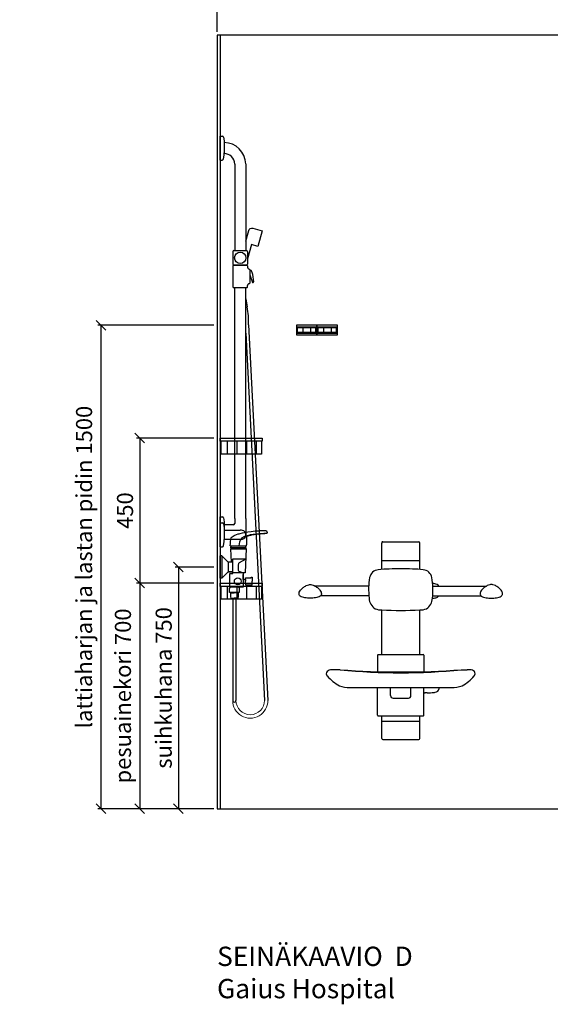
# Model space of a CAD drawing. Units: millimetres. Extents: x 5513 to 25869, y 9384 to 26161.
# Drawn here: x 22408 to 24054, y 18039 to 21093 of the extents above; entities that cross this region are included whole.
import ezdxf

# ---------------------------------------------------------------- set-up
doc = ezdxf.new("R2010")
doc.units = ezdxf.units.MM
doc.header["$LTSCALE"] = 6
for name, color, linetype in [('KORPINEN-block', 6, 'Continuous'), ('KORPINEN-block @ 1', 6, 'Continuous'), ('KORPINEN-dimension', 9, 'Continuous'), ('KORPINEN-info', 4, 'Continuous'), ('KORPINEN-water', 5, 'Continuous')]:
    doc.layers.add(name, color=color, linetype=linetype)
doc.styles.get("Standard").update_dxf_attribs({"font": 'arial.ttf'})
doc.dimstyles.new('GAIUS', dxfattribs={"dimscale": 10, "dimtxt": 5, "dimasz": 3, "dimexe": 1, "dimexo": 1, "dimgap": 2, "dimtad": 1, "dimdec": 0, "dimzin": 0, "dimdsep": 46, "dimtxsty": 'Standard', "dimblk1": 'OBLIQUE', "dimblk2": 'OBLIQUE', "dimsah": 1, "dimcen": 0, "dimclrt": 7, "dimadec": 0, "dimazin": 0, "dimtfac": 1, "dimtdec": 0, "dimtix": 1, "dimtmove": 0, "dimatfit": 3, "dimldrblk": 'OBLIQUE', "dimfxl": 1, "dimtolj": 1, "dimtzin": 0, "dimarcsym": 0})

# ---------------------------------------------------------------- blocks, each defined once
blk = doc.blocks.new('_OBLIQUE')
at = {"color": 0, "linetype": 'ByBlock'}
blk.add_line((-0.5, -0.5), (0.5, 0.5), dxfattribs=at)
blk = doc.blocks.new('*D34')
at = {"layer": 'DEFPOINTS', "color": 0, "lineweight": 9, "transparency": 16777216}
for p in [(22660, 20145.3), (23020, 20145.3), (23020, 18645.3)]:
    blk.add_point(p, dxfattribs=at)
at = {"layer": 'KORPINEN-dimension', "color": 0, "lineweight": -2, "transparency": 16777216}
for p, q in [((23010, 20145.3), (22650, 20145.3)), ((22660, 18645.3), (22660, 20145.3)), ((23010, 18645.3), (22650, 18645.3))]:
    blk.add_line(p, q, dxfattribs=at)
at = {"layer": 'KORPINEN-dimension', "color": 0, "lineweight": -2, "transparency": 16777216, "xscale": 30, "yscale": 30, "zscale": 30}
for p, rotation in [((22660, 20145.3), 90), ((22660, 18645.3), 270)]:
    blk.add_blockref('_OBLIQUE', p, dxfattribs=dict(at, rotation=rotation))
at = {"layer": 'KORPINEN-dimension', "color": 7, "lineweight": 25, "transparency": 16777216, "insert": (22607.5, 19395.3), "char_height": 50, "attachment_point": 5, "rotation": 90}
blk.add_mtext('\\A1;lattiaharjan ja lastan pidin 1500', dxfattribs=at)
blk = doc.blocks.new('*D134')
at = {"layer": 'DEFPOINTS', "color": 0, "lineweight": 9, "transparency": 16777216}
for p in [(23020, 19395.3), (22900, 18645.3), (23020, 18645.3)]:
    blk.add_point(p, dxfattribs=at)
at = {"layer": 'KORPINEN-dimension', "color": 0, "lineweight": -2, "transparency": 16777216}
for p, q in [((23010, 19395.3), (22890, 19395.3)), ((22900, 19395.3), (22900, 18645.3)), ((23010, 18645.3), (22890, 18645.3))]:
    blk.add_line(p, q, dxfattribs=at)
at = {"layer": 'KORPINEN-dimension', "color": 0, "lineweight": -2, "transparency": 16777216, "xscale": 30, "yscale": 30, "zscale": 30}
for p, rotation in [((22900, 19395.3), 90), ((22900, 18645.3), 270)]:
    blk.add_blockref('_OBLIQUE', p, dxfattribs=dict(at, rotation=rotation))
at = {"layer": 'KORPINEN-dimension', "color": 7, "lineweight": 25, "transparency": 16777216, "insert": (22854.5, 19020.3), "char_height": 50, "attachment_point": 5, "rotation": 90}
blk.add_mtext('\\A1;suihkuhana 750', dxfattribs=at)
blk = doc.blocks.new('suihkuhana s. Oras 1079')
for p, q in [((31.1, 66.2), (31.3, 72.8)), ((31.1, 66.2), (31.2, 66.2)), ((31.2, 66.2), (31.3, 66.2)), ((31.3, 66.2), (31.3, 65.8)), ((31.3, 66.2), (31.3, 65.8)), ((31.3, 65.8), (31.5, 65.5)), ((31.3, 65.8), (31.5, 65.5)), ((31.5, 65.5), (31.8, 65.3)), ((31.5, 65.5), (31.8, 65.3)), ((31.8, 65.3), (31.9, 65.3)), ((31.9, 65.3), (80.9, 65.3)), ((80.5, 65.3), (79.3, 65.3)), ((80.6, 65.3), (79.8, 65.3)), ((80, 65.3), (80.5, 65.3)), ((0, -35), (0, 35)), ((5, 35), (0, 35)), ((5, 35), (5, -35)), ((25, 15), (5, 35)), ((33.2, 59.5), (33.2, 56.6)), ((33.2, 59.5), (33.2, 56.6)), ((33.2, 56.6), (79.8, 56.6)), ((76.7, 56.6), (78.5, 56.6)), ((38.3, 15), (38.3, -18.4)), ((25, -15), (5, -35)), ((35.9, -15), (26, -15)), ((26, -15), (35.9, -15)), ((70.8, -18.4), (38.3, -18.4)), ((71.5, -23.2), (71.5, -60.8)), ((71.5, -38.7), (71.5, -23.2)), ((5, -35), (0, -35)), ((77.9, -38.7), (77.9, -44.2)), ((77.9, -49.7), (77.9, -44.2)), ((57.4, -62.7), (30.5, -62.7)), ((32.1, -79.8), (43.6, -79.8)), ((55.1, -79.8), (43.6, -79.8)), ((38.6, -96.6), (38.6, -413.7)), ((48.6, -96.6), (48.6, -413.7))]:
    blk.add_line(p, q)
for points in [[(31.3, 72.8), (31.8, 79.5), (32.7, 85.5), (34.3, 91.3), (34.6, 92), (37.3, 94), (43.1, 97.3), (50.1, 100.5), (55.4, 102.5), (58.3, 103.4), (61.3, 104.2), (68.6, 106), (76.4, 107.6), (85.8, 109.2), (95.4, 110.6), (101.8, 111.3), (108.2, 111.9), (113.5, 112.3), (118.8, 112.6), (124, 112.8), (130.7, 113), (134.2, 113), (137, 113.1), (140, 113), (141, 112.9), (141.8, 112.8), (142.4, 112.6), (142.6, 112.6), (142.8, 112.4), (143, 112.2), (143.7, 111.1), (144.3, 110), (144.6, 109.1), (144.7, 108.7), (145, 107.8), (145.3, 106.4), (145.4, 105.9)], [(58.7, 65.3), (60.8, 78.4), (63, 83.8), (65.7, 87.9), (69.5, 91.4), (72.2, 93.3), (76.4, 95.4), (83.8, 98), (88.4, 99.3), (94.2, 100.5), (101.9, 101.8), (105.8, 102.4), (113.6, 103.3), (123.4, 104.3), (135.4, 105.2), (145, 105.9), (145.4, 105.9)], [(80.9, 65.3), (81.2, 65.4), (81.5, 65.5), (81.8, 66.1), (81.9, 67.4), (82, 71.4), (82.4, 82.6), (82.7, 94.8), (82.7, 95.6), (82.8, 95.8)], [(82.8, 95.8), (84.5, 96.5), (86.4, 97.2), (87.4, 97.4), (89.4, 98), (90.7, 98.3), (91.1, 98.4), (94.4, 99.1), (97.6, 99.8), (101.3, 100.5), (104.9, 101.1), (108.6, 101.6), (112.2, 102.1), (116.6, 102.5), (121, 103), (125, 103.4), (129, 103.7), (131.7, 103.9), (134.6, 104.1), (138, 104.4), (141.3, 104.6), (143.6, 104.7), (144.1, 104.8), (144.7, 105), (145, 105.2), (145.2, 105.4), (145.3, 105.5), (145.3, 105.7), (145.4, 105.8), (145.4, 105.9)], [(31.1, 66.2), (31.3, 66.2), (31.3, 65.8), (31.5, 65.5), (31.8, 65.3), (31.9, 65.3)], [(33.2, 59.5), (33.3, 61.3), (33.6, 63), (33.9, 64.2), (34.3, 65.2), (34.3, 65.3)], [(79.8, 59.5), (79.7, 60.9), (79.6, 62), (79.4, 63.1), (79, 64.4), (78.7, 65.3)], [(79.8, 59.5), (79.8, 56.6), (80.4, 56.6), (80.7, 56.4), (80.8, 56.3), (80.8, 56.1), (77, -16.8), (76.8, -17.6), (76.1, -18.2), (75.3, -18.4), (70.8, -18.4), (70.8, -20.2), (71.5, -20.2), (71.5, -62.7), (57.4, -62.7), (57.4, -64.2), (58.9, -64.2), (58.9, -77.9), (58.9, -78.9), (58.1, -78.9), (28.4, -78.9), (28.4, -64.2), (30.5, -64.2), (30.5, -62.7), (29.5, -62.7), (29.5, -20.2), (37.3, -20.2), (39, -20.2), (39, -18.4)], [(79.8, 59.5), (33.2, 59.5), (33.2, 56.6), (32.7, 56.6), (32.3, 56.4), (32.2, 56.1), (34.3, 15)], [(34.3, 15), (25, 15), (25, -15), (38.3, -15)], [(79.2, 24.6), (38.3, 24.2), (38.3, 15), (34.3, 15), (34.3, 15), (34.3, 15)], [(79.2, 24.6), (58.7, 13.2), (56.9, 10.6), (55.8, 5.8), (55.3, 0.6), (55.2, -2.6), (55.3, -6.8), (55.7, -9.6), (56.3, -12), (57.1, -13.1), (70.8, -18.4)], [(71.5, -38.7), (77.9, -38.7), (77.9, -33.2), (95.9, -33.2), (95.9, -31.7), (99, -31.7), (99, -44.2)], [(71.5, -49.7), (77.9, -49.7), (77.9, -55.2), (95.9, -55.2), (95.9, -56.7), (99, -56.7), (99, -44.2)], [(33.6, -78.9), (33.6, -79.8), (32.1, -79.8), (32.1, -92.9), (32.7, -96.6), (43.6, -96.6)], [(53.7, -78.9), (53.7, -79.8), (55.1, -79.8), (55.1, -92.9), (54.6, -96.6), (43.6, -96.6)]]:
    blk.add_lwpolyline(points)
blk.add_circle((54.4, -44.2), 10.6)
blk.add_arc((43.6, -413.7), 5, 179.9999, 0)
blk = doc.blocks.new('KOR-1509-1510_FAS-FR')
at = {"layer": 'KORPINEN-block'}
for p, q in [((-32, 10), (32, 10)), ((-15, 7), (-15, 10)), ((-12, 7), (-12, -7)), ((12, 7), (12, -7)), ((15, 7), (15, 10)), ((-32, -10), (32, -10)), ((-15, -10), (-15, -7)), ((15, -10), (15, -7))]:
    blk.add_line(p, q, dxfattribs=at)
for points in [[(-32, 15), (-32, -15), (32, -15), (32, 15)], [(-29, -7), (29, -7), (29, 7), (-29, 7)]]:
    blk.add_lwpolyline(points, close=True, dxfattribs=at)
blk = doc.blocks.new('*D143')
at = {"layer": 'DEFPOINTS', "color": 0, "lineweight": 9, "transparency": 16777216}
for p in [(25420, 21195.3), (23020, 21045.3), (25420, 21045.3)]:
    blk.add_point(p, dxfattribs=at)
at = {"layer": 'KORPINEN-dimension', "color": 0, "lineweight": -2, "transparency": 16777216}
for p, q in [((23020, 21055.3), (23020, 21205.3)), ((25420, 21055.3), (25420, 21205.3)), ((23020, 21195.3), (25420, 21195.3))]:
    blk.add_line(p, q, dxfattribs=at)
at = {"layer": 'KORPINEN-dimension', "color": 0, "lineweight": -2, "transparency": 16777216, "xscale": 30, "yscale": 30, "zscale": 30, "rotation": 180}
blk.add_blockref('_OBLIQUE', (23020, 21195.3), dxfattribs=at)
at = {"layer": 'KORPINEN-dimension', "color": 0, "lineweight": -2, "transparency": 16777216, "xscale": 30, "yscale": 30, "zscale": 30}
blk.add_blockref('_OBLIQUE', (25420, 21195.3), dxfattribs=at)
at = {"layer": 'KORPINEN-dimension', "color": 7, "lineweight": 25, "transparency": 16777216, "insert": (24220, 21240.8), "char_height": 50, "attachment_point": 5}
blk.add_mtext('\\A1;2400', dxfattribs=at)
blk = doc.blocks.new('KOR-1921_FAS-SI')
at = {"layer": 'KORPINEN-block', "color": 8}
for p, q in [((-111, -10), (-111, -50)), ((-81, -10), (-81, -50)), ((-51, -10), (-51, -50)), ((-21, -10), (-21, -50))]:
    blk.add_line(p, q, dxfattribs=at)
at = {"layer": 'KORPINEN-block'}
blk.add_lwpolyline([(-130, -10), (0, -10), (0, 0), (-130, 0)], close=True, dxfattribs=at)
blk.add_lwpolyline([(-128, -10), (-128, -50), (-3, -50), (-3, -10)], dxfattribs=at)
blk = doc.blocks.new('*D223')
at = {"layer": 'DEFPOINTS', "color": 0, "lineweight": 9, "transparency": 16777216}
for p in [(23020, 19345.3), (22780, 18645.3), (23020, 18645.3)]:
    blk.add_point(p, dxfattribs=at)
at = {"layer": 'KORPINEN-dimension', "color": 0, "lineweight": -2, "transparency": 16777216}
for p, q in [((23010, 19345.3), (22770, 19345.3)), ((22780, 19345.3), (22780, 18645.3)), ((23010, 18645.3), (22770, 18645.3))]:
    blk.add_line(p, q, dxfattribs=at)
at = {"layer": 'KORPINEN-dimension', "color": 0, "lineweight": -2, "transparency": 16777216, "xscale": 30, "yscale": 30, "zscale": 30}
for p, rotation in [((22780, 19345.3), 90), ((22780, 18645.3), 270)]:
    blk.add_blockref('_OBLIQUE', p, dxfattribs=dict(at, rotation=rotation))
at = {"layer": 'KORPINEN-dimension', "color": 7, "lineweight": 25, "transparency": 16777216, "insert": (22728, 18995.3), "char_height": 50, "attachment_point": 5, "rotation": 90}
blk.add_mtext('\\A1;pesuainekori 700', dxfattribs=at)
blk = doc.blocks.new('*D224')
at = {"layer": 'DEFPOINTS', "color": 0, "lineweight": 9, "transparency": 16777216}
for p in [(23020, 19795.3), (22780, 19345.3), (23020, 19345.3)]:
    blk.add_point(p, dxfattribs=at)
at = {"layer": 'KORPINEN-dimension', "color": 0, "lineweight": -2, "transparency": 16777216}
for p, q in [((23010, 19795.3), (22770, 19795.3)), ((22780, 19795.3), (22780, 19345.3)), ((23010, 19345.3), (22770, 19345.3))]:
    blk.add_line(p, q, dxfattribs=at)
at = {"layer": 'KORPINEN-dimension', "color": 0, "lineweight": -2, "transparency": 16777216, "xscale": 30, "yscale": 30, "zscale": 30}
for p, rotation in [((22780, 19795.3), 90), ((22780, 19345.3), 270)]:
    blk.add_blockref('_OBLIQUE', p, dxfattribs=dict(at, rotation=rotation))
at = {"layer": 'KORPINEN-dimension', "color": 7, "lineweight": 25, "transparency": 16777216, "insert": (22734.5, 19570.3), "char_height": 50, "attachment_point": 5, "rotation": 90}
blk.add_mtext('\\A1;450', dxfattribs=at)
blk = doc.blocks.new('KOR-16806_SI-1')
at = {"layer": 'KORPINEN-block'}
for p, q in [((0, 1162.4), (0, 1236.8)), ((0, 1236.8), (6.5, 1236.7)), ((10.4, 1233.2), (11.6, 1221.6)), ((11.6, 1221.6), (12, 1214.1)), ((12, 1214.1), (12, 1185.1)), ((0, 1162.4), (6.5, 1162.5)), ((10.4, 1166.1), (11.6, 1177.6)), ((11.6, 1177.6), (12, 1185.1)), ((45, 1150.1), (45, 881.5)), ((79, 1150.1), (79, 881.5)), ((39.5, 878.5), (39.5, 839.5)), ((42.5, 881.5), (81.5, 881.5)), ((84.5, 878.5), (84.5, 839.5)), ((39.5, 834.5), (39.5, 768.5)), ((82.5, 836.5), (41.5, 836.5)), ((42.5, 836.5), (81.5, 836.5)), ((84.5, 834.5), (84.5, 830.1)), ((91.4, 805.9), (91.1, 805.9)), ((91.4, 822.2), (91.4, 780.8)), ((91.4, 821), (93.6, 820.7)), ((91.4, 805.9), (99.8, 782.9)), ((100.5, 806.9), (102.8, 784.5)), ((82.5, 766.5), (41.5, 766.5)), ((45, 50.5), (45, 766.5)), ((79, 50.5), (79, 766.5)), ((84.5, 768.5), (84.5, 772.9)), ((101.1, 782.3), (101.8, 782.6)), ((0, -18.6), (0, 55.8)), ((0, 55.8), (6.5, 55.7)), ((0, -37.2), (0, 37.2)), ((0, 37.2), (6.5, 37.1)), ((10.4, 52.2), (11.6, 40.6)), ((10.4, 33.5), (11.6, 22)), ((11.6, 40.6), (12, 33.1)), ((12, 33.1), (12, 4.2)), ((40.2, 31.2), (12, 31.2)), ((45, 50.5), (45, 34.8)), ((79, 50.5), (79, 0)), ((11.6, 22), (12, 14.5)), ((12, 14.5), (12, -14.4)), ((12, 14), (62, 14)), ((10.4, -33.5), (11.6, -22)), ((11.6, -22), (12, -14.5)), ((12, -13.9), (62, -13.9)), ((0, -37.2), (6.5, -37.1))]:
    blk.add_line(p, q, dxfattribs=at)
blk.add_circle((62, 859), 17.5, dxfattribs=at)
for centre, radius, start, end in [((6.5, 1232.7), 3.92, 5.9142, 90), ((11.9, 1149.5), 67.1, 0.544, 90.0162), ((6.5, 1166.5), 3.92, 270, 354.0858), ((11.9, 1149.5), 33.1, 1.0694, 90.0286), ((42.5, 878.5), 3, 90, 179.9918), ((81.5, 878.5), 3, 0, 90), ((42.5, 839.5), 3, 180, 270), ((41.5, 834.5), 2, 90, 179.9901), ((81.5, 839.5), 3, 270.0082, 0), ((82.5, 834.5), 2, 0, 90), ((90.3, 829.9), 5.78, 178.0603, 244.3088), ((96.4, 850.8), 27.4, 251.6123, 256.4713), ((89.3, 822.2), 2.03, 0.6635, 69.622), ((91.6, 814.1), 6.88, 38.6445, 73.0226), ((86.7, 810.4), 13, 14.7207, 37.8027), ((63.3, 803.7), 37.4, 4.885, 15.6153), ((41.5, 768.5), 2, 180, 270.0074), ((82.5, 768.5), 2, 270, 0), ((90.3, 773.1), 5.78, 115.6912, 181.9397), ((96.4, 752.3), 27.4, 103.5287, 108.3877), ((89.3, 780.8), 2.03, 290.378, 359.3365), ((100.8, 783.3), 1.03, 201.1029, 286.0482), ((100.8, 784.3), 1.99, 301.544, 8.5054), ((6.5, 51.8), 3.92, 5.9142, 90), ((6.5, 33.1), 3.92, 5.9142, 90), ((40.7, 35.5), 4.39, 264.5304, 350.4201), ((61.9, -24.2), 38.2, 79.3572, 89.8557), ((66.8, 1.3), 12.2, 6.4101, 79.6473), ((38.5, 0), 40.4, 356.2275, 3.7725), ((61.9, 24.2), 38.2, 270.1456, 280.6441), ((66.8, -1.3), 12.2, 280.3541, 353.5913), ((6.5, -33.1), 3.92, 270, 354.0858)]:
    blk.add_arc(centre, radius, start, end, dxfattribs=at)
for p in [(11.8, 1182.6), (81.4, 836.5)]:
    blk.add_text('Korpinen/Gaius', height=0.0075, dxfattribs=at).set_placement(p)
blk = doc.blocks.new('KOR-17404+17401_FRONT')
at = {"layer": 'KORPINEN-block', "color": 6}
for p, q in [((-56, 827.9), (56, 827.9)), ((59, 742.9), (59, 825.3)), ((-59, 742.9), (-59, 824.5)), ((-59, 770.7), (59, 770.7)), ((-99.7, 691), (-266.2, 691)), ((99.7, 691), (266.2, 691)), ((-99, 661), (-248.4, 661)), ((99, 661), (248.4, 661)), ((-59, 478.5), (-59, 616.8)), ((59, 478.5), (59, 616.9)), ((-72, 476.5), (-72, 425.4)), ((-69.9, 478.5), (69.9, 478.5)), ((72, 476.5), (72, 425.4)), ((-187.8, 431.2), (-206.1, 431.4)), ((187.8, 431.2), (206.1, 431.4)), ((-157.5, 376.7), (157.3, 376.7)), ((-72, 290.5), (-72, 376.7)), ((-31.7, 351.2), (-31.7, 376.7)), ((31.7, 351.2), (31.7, 376.7)), ((72, 290.5), (72, 376.7)), ((-23.7, 343.2), (23.7, 343.2)), ((72, 361.2), (72.7, 360.5)), ((81.7, 359.7), (75.5, 359.6)), ((-69.9, 288.5), (70.3, 288.5)), ((-59, 218.5), (-59, 288.5)), ((59, 218.1), (59, 288.5)), ((-59, 272.2), (59, 272.2)), ((-56, 215), (56, 215))]:
    blk.add_line(p, q, dxfattribs=at)
at = {"layer": 'KORPINEN-block', "color": 6, "lineweight": 18}
for p, q in [((72, 364), (72, 364.6)), ((72, 363.4), (72, 364)), ((72, 362.9), (72, 363.4))]:
    blk.add_line(p, q, dxfattribs=at)
at = {"layer": 'KORPINEN-block'}
for points in [[(-280.8, 653.5, -0.027413), (-297.3, 654.4, -0.118767), (-311.9, 659.5, -0.13418), (-314.9, 663.5, -0.091909), (-315.5, 667, -0.063484), (-314.7, 671.8, -0.072936), (-311.1, 678.4, -0.067371), (-302.9, 686.1, -0.042686), (-293.5, 692.2, -0.077646), (-285.5, 695, -0.041276), (-280.8, 695.4)], [(-281, 695.4, -0.041276), (-276.3, 695, -0.077646), (-268.3, 692.2, -0.042686), (-258.8, 686.1, -0.067371), (-250.7, 678.4, -0.072936), (-247.1, 671.8, -0.063484), (-246.3, 667, -0.091909), (-246.9, 663.5, -0.13418), (-249.9, 659.5, -0.118767), (-264.5, 654.4, -0.027413), (-281, 653.5)], [(281, 695.4, 0.041276), (276.3, 695, 0.077646), (268.3, 692.2, 0.042686), (258.8, 686.1, 0.067371), (250.7, 678.4, 0.072936), (247.1, 671.8, 0.063484), (246.3, 667, 0.091909), (246.9, 663.5, 0.13418), (249.9, 659.5, 0.118767), (264.5, 654.4, 0.027413), (281, 653.5)], [(280.8, 653.5, 0.027413), (297.3, 654.4, 0.118767), (311.9, 659.5, 0.13418), (314.9, 663.5, 0.091909), (315.5, 667, 0.063484), (314.7, 671.8, 0.072936), (311.1, 678.4, 0.067371), (302.9, 686.1, 0.042686), (293.5, 692.2, 0.077646), (285.5, 695, 0.041276), (280.8, 695.4)]]:
    blk.add_lwpolyline(points, format="xyb", dxfattribs=at)
at = {"layer": 'KORPINEN-block', "color": 6}
for centre, radius, start, end in [((-56, 824.9), 3.03, 90, 188.4993), ((56, 824.9), 3.03, 8.0537, 90), ((-66.7, 711.2), 30.6, 95.6374, 168.8187), ((-38.7, 511.8), 232, 89.3344, 97.6897), ((0, -79.8), 824.3, 87.499, 92.501), ((38.7, 511.8), 232, 82.3103, 90.6656), ((66.7, 711.2), 30.6, 11.1813, 84.3626), ((130.9, 678.2), 230.9, 170.2776, 177.7969), ((-130.9, 678.2), 230.9, 2.2031, 9.7224), ((239.7, 685.7), 339.6, 179.7719, 185.5377), ((-239.7, 685.7), 339.6, 354.4623, 0.2281), ((96.4, 648.6), 50.2, 79.4176, 86.8231), ((103.4, 678.9), 19.2, 39.1916, 83.4969), ((-57.1, 655), 41.3, 182.9064, 237.0588), ((57.1, 655), 41.3, 302.9412, 357.0936), ((90.5, 746.5), 93.7, 274.7719, 281.2851), ((105.7, 669.6), 15.3, 281.929, 326.0466), ((-59, 678.8), 62, 250.6607, 270), ((-0.3, 1879.3), 1263.9, 267.3382, 272.6895), ((59, 678.8), 62, 270, 289.3393), ((-69.9, 476.4), 2.1, 90, 177.3091), ((69.9, 476.4), 2.1, 2.6815, 90), ((-218.7, 417.9), 12.4, 106.8564, 175.4984), ((-206.1, 350.5), 81, 90, 101.5393), ((0, 3004.1), 2579.7, 265.8247, 274.1752), ((0, 2322.9), 1901, 264.3298, 275.6702), ((206.1, 350.5), 81, 78.4607, 90), ((218.7, 417.9), 12.4, 4.5016, 73.1436), ((-219.9, 419.8), 11.2, 184.6206, 224.5322), ((-96, 533.7), 179.5, 222.6988, 238.2423), ((96, 533.7), 179.5, 301.7577, 317.3012), ((219.9, 419.8), 11.2, 315.4678, 355.3794), ((-161.7, 471), 94.4, 252.2768, 272.5799), ((103.1, 376.7), 16.4, 314.5261, 0), ((161.7, 471), 94.4, 267.4201, 287.7232), ((-23.7, 351.2), 8.01, 180, 269.9817), ((23.7, 351.2), 8.01, 270, 359.9982), ((75.2, 363.2), 3.62, 226.9599, 274.9223), ((80.3, 566), 206.3, 270.3912, 276.197), ((94.7, 411.2), 51, 278.8881, 283.9095), ((105.8, 375.1), 13.3, 274.9869, 311.0489), ((-70, 290.5), 2, 180, 272.6933), ((70, 290.5), 2.02, 278.0597, 0), ((-55.5, 218.5), 3.52, 180, 261.5007), ((55.9, 218.1), 3.08, 271.4374, 0)]:
    blk.add_arc(centre, radius, start, end, dxfattribs=at)
at = {"layer": 'KORPINEN-block'}
for p in [(-59, 742.9), (-59, 272.2)]:
    blk.add_text('Korpinen/Gaius', height=0.0075, dxfattribs=at).set_placement(p)

msp = doc.modelspace()

# ---------------------------------------------------------------- linework, layer by layer
at = {"layer": 'KORPINEN-info', "color": 2, "lineweight": 25}
msp.add_lwpolyline([(25505, 20745.3), (25420, 20745.3), (25420, 21045.3), (23020, 21045.3), (23020, 18645.3), (25505, 18645.3)], dxfattribs=at)
at = {"layer": 'KORPINEN-info', "color": 9, "lineweight": 25}
msp.add_lwpolyline([(23030, 21045.3), (23030, 18645.3)], dxfattribs=at)
at = {"layer": 'KORPINEN-water'}
for p, q in [((23109, 20227.7), (23113.8, 20202.2)), ((23117.9, 20146.2), (23177.5, 18981.6)), ((23109, 20120.5), (23167.5, 18981.6))]:
    msp.add_line(p, q, dxfattribs=at)
msp.add_lwpolyline([(23109, 20405.9), (23118.3, 20439.3, -0.414214), (23130.6, 20446.2), (23159.5, 20438.2), (23146.1, 20390), (23126.8, 20395.4), (23114.5, 20351.2)], format="xyb", dxfattribs=at)
msp.add_arc((22809.3, 20152.2), 308.7, 358.8761, 9.3275, dxfattribs=at)
at = {"layer": 'KORPINEN-water', "lineweight": 9}
for centre, radius, start, end in [((23123.1, 18981), 54.5, 179.4054, 0.5943), ((23123.1, 18981.6), 44.5, 179.9999, 359.9999)]:
    msp.add_arc(centre, radius, start, end, dxfattribs=at)

# ---------------------------------------------------------------- block references
at = {"layer": 'KORPINEN-block', "lineweight": 25}
for p in [(23298, 20130.3), (23362, 20130.3)]:
    msp.add_blockref('KOR-1509-1510_FAS-FR', p, dxfattribs=at)
at = {"layer": 'KORPINEN-block', "lineweight": 25, "xscale": -1}
for p in [(23030, 19795.3), (23030, 19345.3)]:
    msp.add_blockref('KOR-1921_FAS-SI', p, dxfattribs=at)
at = {"layer": 'KORPINEN-block'}
msp.add_blockref('KOR-17404+17401_FRONT', (23590, 18645.3), dxfattribs=at)
at = {"layer": 'KORPINEN-block @ 1'}
msp.add_blockref('KOR-16806_SI-1', (23030, 19495.3), dxfattribs=at)
at = {"layer": 'KORPINEN-water', "lineweight": 25}
msp.add_blockref('suihkuhana s. Oras 1079', (23030, 19395.3), dxfattribs=at)

# ---------------------------------------------------------------- texts
at = {"layer": 'KORPINEN-info', "color": 7, "insert": (23020.1, 18217.7), "char_height": 60, "attachment_point": 1}
msp.add_mtext_dynamic_manual_height_columns('SEINÄKAAVIO  D\\PGaius Hospital', width=1397.597, gutter_width=12.5, heights=[0], dxfattribs=at)

# ---------------------------------------------------------------- dimensions: what is measured, and where the dimension line sits
at = {"layer": 'KORPINEN-dimension', "lineweight": 25}
dim = msp.add_linear_dim(base=(25420, 21195.3), p1=(23020, 21045.3), p2=(25420, 21045.3), dimstyle='GAIUS', dxfattribs=at)
dim.commit()
dim.dimension.update_dxf_attribs({"geometry": '*D143', "text_midpoint": (24220, 21240.8)})
for base, p1, p2, text, picture, middle in [((22660, 20145.3), (23020, 18645.3), (23020, 20145.3), 'lattiaharjan ja lastan pidin <>', '*D34', (22607.5, 19395.3)), ((22900, 18645.3), (23020, 19395.3), (23020, 18645.3), 'suihkuhana <>', '*D134', (22854.5, 19020.3)), ((22780, 18645.3), (23020, 19345.3), (23020, 18645.3), 'pesuainekori <>', '*D223', (22728, 18995.3))]:
    dim = msp.add_linear_dim(base=base, p1=p1, p2=p2, angle=90, text=text, dimstyle='GAIUS', dxfattribs=at)
    dim.commit()
    dim.dimension.update_dxf_attribs({"geometry": picture, "text_midpoint": middle})
dim = msp.add_linear_dim(base=(22780, 19345.3), p1=(23020, 19795.3), p2=(23020, 19345.3), angle=90, dimstyle='GAIUS', dxfattribs=at)
dim.commit()
dim.dimension.update_dxf_attribs({"geometry": '*D224', "text_midpoint": (22734.5, 19570.3)})

doc.saveas('drawing.dxf')
